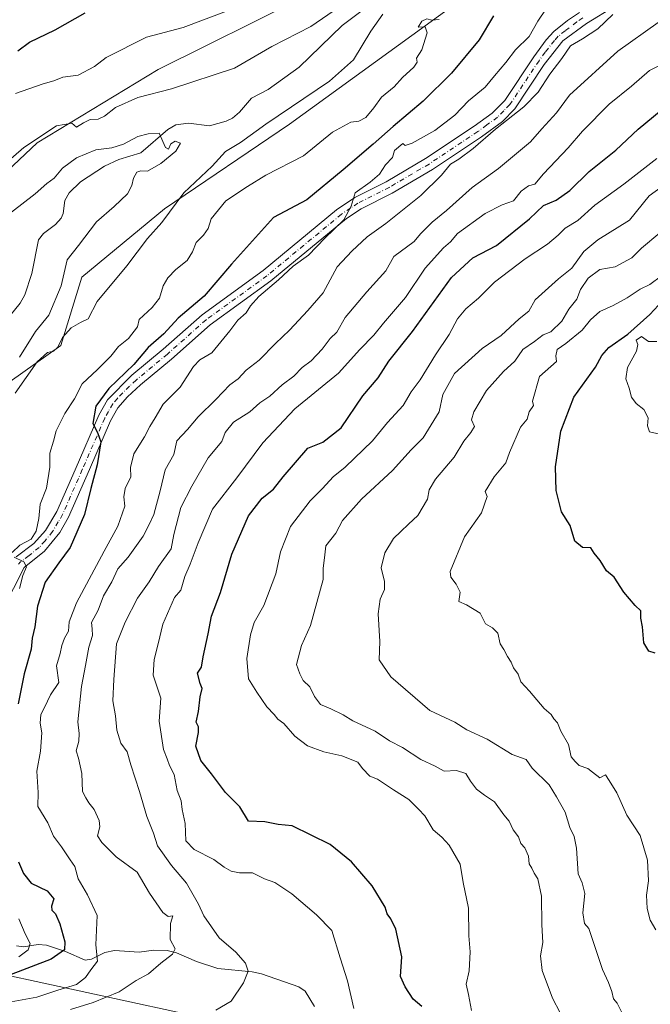
# Model space of a CAD drawing. Units: metres. Extents: x 593804 to 597258, y 4729068 to 4731429.
# Drawn here: x 595565 to 595744, y 4730468 to 4730746 of the extents above; entities that cross this region are included whole.
import ezdxf

# ---------------------------------------------------------------- set-up
doc = ezdxf.new("R2010")
doc.units = ezdxf.units.M
doc.header["$MEASUREMENT"] = 0
doc.linetypes.add('DGN Style 4', pattern=[2.638475, 1.318413, -0.659207, 0.001648, -0.659207])
for name, color, linetype, lineweight in [('Arbolado forestal CxS', 92, 'Continuous', 0), ('Camino Cxs', 7, 'Continuous', 0), ('Camino eje', 30, 'DGN Style 4', 13), ('Corriente natural lineal', 142, 'Continuous', 13), ('Curva de nivel maestra', 30, 'Continuous', 30), ('Curva de nivel normal', 30, 'Continuous', 0)]:
    doc.layers.add(name, color=color, linetype=linetype, lineweight=lineweight)

msp = doc.modelspace()

# ---------------------------------------------------------------- linework, layer by layer
at = {"layer": 'Arbolado forestal CxS', "color": 92, "linetype": 'Continuous', "lineweight": 0}
for points in [[(595776.5347, 4731051.2233, 446.5362), (595751.5933, 4731030.9087, 447.4304), (595727.7607, 4730991.5699, 440.535), (595700.2869, 4730945.1535, 440.6458), (595664.0247, 4730894.0699, 430.2541), (595644.4061, 4730864.3633, 430.7742), (595637.9799, 4730841.3395, 429.5099), (595641.2801, 4730810.9403, 431.457), (595648.8867, 4730786.3643, 429.6806), (595651.2515, 4730768.0073, 425.9991), (595644.9561, 4730752.1047, 419.9673), (595604.3529, 4730731.8041, 417.2213), (595570.1295, 4730711.1095, 415.4515), (595554.7273, 4730696.6165, 414.9085), (595521.6665, 4730658.0533, 412.4877), (595502.0961, 4730626.4423, 411.1791), (595482.8083, 4730583.4079, 407.6259), (595463.8407, 4730553.0821, 406.2776), (595449.8331, 4730527.9623, 399.7965), (595427.4197, 4730508.3457, 398.3283), (595399.6483, 4730473.9881, 393.7367), (595381.9209, 4730444.9643, 389.6998)], [(595381.9209, 4730444.9643, 389.6998), (595399.6483, 4730473.9881, 393.7367), (595427.4197, 4730508.3457, 398.3283), (595449.8331, 4730527.9623, 399.7965), (595463.8407, 4730553.0821, 406.2776), (595482.8083, 4730583.4079, 407.6259), (595502.0961, 4730626.4423, 411.1791), (595521.6665, 4730658.0533, 412.4877), (595554.7273, 4730696.6165, 414.9085), (595570.1295, 4730711.1095, 415.4515), (595604.3529, 4730731.8041, 417.2213), (595644.9561, 4730752.1047, 419.9673), (595651.2515, 4730768.0073, 425.9991), (595648.8867, 4730786.3643, 429.6806), (595641.2801, 4730810.9403, 431.457), (595637.9799, 4730841.3395, 429.5099), (595644.4061, 4730864.3633, 430.7742), (595664.0247, 4730894.0699, 430.2541), (595700.2869, 4730945.1535, 440.6458), (595727.7607, 4730991.5699, 440.535), (595751.5933, 4731030.9087, 447.4304), (595776.5347, 4731051.2233, 446.5362)], [(595776.5347, 4731051.2233, 446.5362), (595751.5933, 4731030.9087, 447.4304), (595727.7607, 4730991.5699, 440.535), (595700.2869, 4730945.1535, 440.6458), (595664.0247, 4730894.0699, 430.2541), (595644.4061, 4730864.3633, 430.7742), (595637.9799, 4730841.3395, 429.5099), (595641.2801, 4730810.9403, 431.457), (595648.8867, 4730786.3643, 429.6806), (595651.2515, 4730768.0073, 425.9991), (595644.9561, 4730752.1047, 419.9673), (595604.3529, 4730731.8041, 417.2213), (595570.1295, 4730711.1095, 415.4515), (595554.7273, 4730696.6165, 414.9085), (595521.6665, 4730658.0533, 412.4877), (595502.0961, 4730626.4423, 411.1791), (595482.8083, 4730583.4079, 407.6259), (595463.8407, 4730553.0821, 406.2776), (595449.8331, 4730527.9623, 399.7965), (595427.4197, 4730508.3457, 398.3283), (595399.6483, 4730473.9881, 393.7367), (595381.9209, 4730444.9643, 389.6998)], [(595776.5347, 4731051.2233, 446.5362), (595751.5933, 4731030.9087, 447.4304), (595727.7607, 4730991.5699, 440.535), (595700.2869, 4730945.1535, 440.6458), (595664.0247, 4730894.0699, 430.2541), (595644.4061, 4730864.3633, 430.7742), (595637.9799, 4730841.3395, 429.5099), (595641.2801, 4730810.9403, 431.457), (595648.8867, 4730786.3643, 429.6806), (595651.2515, 4730768.0073, 425.9991), (595644.9561, 4730752.1047, 419.9673), (595604.3529, 4730731.8041, 417.2213), (595570.1295, 4730711.1095, 415.4515), (595554.7273, 4730696.6165, 414.9085), (595521.6665, 4730658.0533, 412.4877), (595502.0961, 4730626.4423, 411.1791), (595482.8083, 4730583.4079, 407.6259), (595463.8407, 4730553.0821, 406.2776), (595449.8331, 4730527.9623, 399.7965), (595427.4197, 4730508.3457, 398.3283), (595399.6483, 4730473.9881, 393.7367), (595381.9209, 4730444.9643, 389.6998)], [(595756.7597, 4731000.9269, 442.5274), (595726.1425, 4730928.6579, 436.4891), (595708.5257, 4730895.1915, 435.8889), (595682.1257, 4730876.3197, 428.8232), (595663.4673, 4730860.9935, 424.7493), (595662.8003, 4730826.3433, 422.0255), (595677.4599, 4730803.0209, 424.1919), (595690.7037, 4730796.9447, 425.9547), (595703.6853, 4730780.3805, 426.6479), (595707.1619, 4730764.3831, 425.0006), (595690.1195, 4730751.7109, 420.5022), (595641.4751, 4730716.3951, 416.1875), (595606.1577, 4730692.4065, 415.0044), (595582.8347, 4730673.0827, 411.6159), (595576.8375, 4730653.7581, 415.0772), (595558.8457, 4730641.0981, 411.4244), (595541.5199, 4730622.4401, 406.7211), (595535.5225, 4730603.7821, 406.4832), (595520.1957, 4730578.4615, 403.4943), (595506.8681, 4730561.8023, 401.3417), (595501.5369, 4730534.4815, 400.0905), (595512.4039, 4730518.7435, 405.8256)], [(595756.7597, 4731000.9269, 442.5274), (595726.1425, 4730928.6579, 436.4891), (595708.5257, 4730895.1915, 435.8889), (595682.1257, 4730876.3197, 428.8232), (595663.4673, 4730860.9935, 424.7493), (595662.8003, 4730826.3433, 422.0255), (595677.4599, 4730803.0209, 424.1919), (595690.7037, 4730796.9447, 425.9547), (595703.6853, 4730780.3805, 426.6479), (595707.1619, 4730764.3831, 425.0006), (595690.1195, 4730751.7109, 420.5022), (595641.4751, 4730716.3951, 416.1875), (595606.1577, 4730692.4065, 415.0044), (595582.8347, 4730673.0827, 411.6159), (595576.8375, 4730653.7581, 415.0772), (595558.8457, 4730641.0981, 411.4244), (595541.5199, 4730622.4401, 406.7211), (595535.5225, 4730603.7821, 406.4832), (595520.1957, 4730578.4615, 403.4943), (595506.8681, 4730561.8023, 401.3417), (595501.5369, 4730534.4815, 400.0905), (595512.4039, 4730518.7435, 405.8256)], [(595690.1195, 4730751.7109, 420.5022), (595641.4751, 4730716.3951, 416.1875), (595606.1577, 4730692.4065, 415.0044), (595582.8347, 4730673.0827, 411.6159), (595576.8375, 4730653.7581, 415.0772), (595558.8457, 4730641.0981, 411.4244), (595541.5199, 4730622.4401, 406.7211), (595535.5225, 4730603.7821, 406.4832), (595520.1957, 4730578.4615, 403.4943), (595506.8681, 4730561.8023, 401.3417), (595501.5369, 4730534.4815, 400.0905), (595512.4039, 4730518.7435, 405.8256), (595498.3871, 4730511.3015, 398.8625), (595489.8011, 4730506.7427, 396.7295), (595480.4225, 4730500.1561, 396.7325), (595467.8645, 4730493.4893, 395.3899), (595454.7513, 4730483.6325, 393.8187), (595441.7949, 4730467.4301, 392.6942)], [(595657.1131, 4730455.0737, 444.6003), (595559.8999, 4730476.1209, 423.5949), (595514.3843, 4730490.2155, 405.8149), (595512.4039, 4730518.7435, 405.8256), (595501.5369, 4730534.4815, 400.0905), (595506.8681, 4730561.8023, 401.3417), (595520.1957, 4730578.4615, 403.4943), (595535.5225, 4730603.7821, 406.4832), (595541.5199, 4730622.4401, 406.7211), (595558.8457, 4730641.0981, 411.4244), (595576.8375, 4730653.7581, 415.0772), (595582.8347, 4730673.0827, 411.6159), (595606.1577, 4730692.4065, 415.0044), (595641.4751, 4730716.3951, 416.1875), (595690.1195, 4730751.7109, 420.5022)], [(595512.4039, 4730518.7435, 405.8256), (595514.3843, 4730490.2155, 405.8149), (595559.8999, 4730476.1209, 423.5949), (595657.1131, 4730455.0737, 444.6003), (595729.3459, 4730441.0177, 460.1129), (595832.4913, 4730437.2665, 484.4065), (595929.0923, 4730440.9711, 514.3757), (595978.6853, 4730467.6221, 524.7093), (596032.6161, 4730498.8287, 537.1606), (596058.8763, 4730517.2721, 540.1405), (596069.5313, 4730524.3901, 538.8103)], [(595441.7949, 4730467.4301, 392.6942), (595454.7513, 4730483.6325, 393.8187), (595467.8645, 4730493.4893, 395.3899), (595480.4225, 4730500.1561, 396.7325), (595489.8011, 4730506.7427, 396.7295), (595498.3871, 4730511.3015, 398.8625), (595512.4039, 4730518.7435, 405.8256), (595514.3843, 4730490.2155, 405.8149), (595559.8999, 4730476.1209, 423.5949), (595657.1131, 4730455.0737, 444.6003)]]:
    msp.add_polyline3d(points, dxfattribs=at)
at = {"layer": 'Camino Cxs', "color": 7, "linetype": 'Continuous', "lineweight": 0}
for points in [[(595733.4401, 4730749.7201, 441.8026), (595725.4301, 4730744.8501, 440.975), (595718.7401, 4730739.8901, 439.3245), (595713.5401, 4730733.2801, 440.1974), (595705.2301, 4730720.7301, 444.3223), (595701.7401, 4730717.1401, 445.5631), (595695.7901, 4730712.7701, 443.3003), (595681.9201, 4730703.5501, 439.0919), (595670.5701, 4730696.8801, 436.1906), (595661.7801, 4730692.4501, 437.6159), (595657.6201, 4730689.7001, 436.7814), (595636.2601, 4730672.0801, 432.2455), (595619.0701, 4730659.6401, 435.0467), (595608.1601, 4730649.9601, 433.5407), (595599.3801, 4730642.6801, 432.9855), (595595.6901, 4730639.3001, 432.2455), (595593.0101, 4730636.2001, 431.3817), (595590.9201, 4730632.4501, 431.9414), (595584.9301, 4730618.7401, 429.5265), (595579.0001, 4730605.2201, 425.5829), (595576.5601, 4730600.9001, 425.3252), (595572.2601, 4730595.6001, 425.7378), (595566.4701, 4730590.9801, 423.2724), (595557.4701, 4730573.4001, 418.9665)], [(595733.4401, 4730749.7201, 441.8026), (595725.4301, 4730744.8501, 440.975), (595718.7401, 4730739.8901, 439.3245), (595713.5401, 4730733.2801, 440.1974), (595705.2301, 4730720.7301, 444.3223), (595701.7401, 4730717.1401, 445.5631), (595695.7901, 4730712.7701, 443.3003), (595681.9201, 4730703.5501, 439.0919), (595670.5701, 4730696.8801, 436.1906), (595661.7801, 4730692.4501, 437.6159), (595657.6201, 4730689.7001, 436.7814), (595636.2601, 4730672.0801, 432.2455), (595619.0701, 4730659.6401, 435.0467), (595608.1601, 4730649.9601, 433.5407), (595599.3801, 4730642.6801, 432.9855), (595595.6901, 4730639.3001, 432.2455), (595593.0101, 4730636.2001, 431.3817), (595590.9201, 4730632.4501, 431.9414), (595584.9301, 4730618.7401, 429.5265), (595579.0001, 4730605.2201, 425.5829), (595576.5601, 4730600.9001, 425.3252), (595572.2601, 4730595.6001, 425.7378), (595566.4701, 4730590.9801, 423.2724), (595557.4701, 4730573.4001, 418.9665)], [(595564.2701, 4730594.0801, 422.555), (595569.2601, 4730597.8101, 426.0719), (595572.5401, 4730601.5301, 424.26), (595575.7401, 4730606.8901, 423.8886), (595580.9001, 4730618.6501, 427.1944), (595587.6401, 4730634.0801, 428.1053), (595590.0601, 4730638.4101, 429.8291), (595596.9001, 4730645.3701, 430.751), (595605.7801, 4730652.7301, 430.1852), (595616.7801, 4730662.4901, 431.6709), (595634.0201, 4730674.9701, 432.8082), (595654.7501, 4730692.1101, 434.7083), (595659.9301, 4730695.6101, 436.6114), (595668.8201, 4730700.0901, 435.7388), (595679.9801, 4730706.6501, 437.1954), (595693.7001, 4730715.7701, 439.7026), (595698.8401, 4730719.5101, 441.2185), (595702.3801, 4730723.0501, 439.3527), (595710.5401, 4730735.3701, 438.6954), (595714.0601, 4730740.1701, 438.3041), (595716.2201, 4730742.5501, 437.1719), (595720.1001, 4730745.6901, 439.7287), (595723.4601, 4730747.9301, 439.1723)], [(595564.2701, 4730594.0801, 422.555), (595569.2601, 4730597.8101, 426.0719), (595572.5401, 4730601.5301, 424.26), (595575.7401, 4730606.8901, 423.8886), (595580.9001, 4730618.6501, 427.1944), (595587.6401, 4730634.0801, 428.1053), (595590.0601, 4730638.4101, 429.8291), (595596.9001, 4730645.3701, 430.751), (595605.7801, 4730652.7301, 430.1852), (595616.7801, 4730662.4901, 431.6709), (595634.0201, 4730674.9701, 432.8082), (595654.7501, 4730692.1101, 434.7083), (595659.9301, 4730695.6101, 436.6114), (595668.8201, 4730700.0901, 435.7388), (595679.9801, 4730706.6501, 437.1954), (595693.7001, 4730715.7701, 439.7026), (595698.8401, 4730719.5101, 441.2185), (595702.3801, 4730723.0501, 439.3527), (595710.5401, 4730735.3701, 438.6954), (595714.0601, 4730740.1701, 438.3041), (595716.2201, 4730742.5501, 437.1719), (595720.1001, 4730745.6901, 439.7287), (595723.4601, 4730747.9301, 439.1723)]]:
    msp.add_polyline3d(points, dxfattribs=at)
at = {"layer": 'Camino eje', "color": 30, "linetype": 'DGN Style 4', "lineweight": 13}
msp.add_polyline3d([(595724.4451, 4730746.3901, 439.3254), (595722.7651, 4730745.2701, 439.6627), (595719.4201, 4730742.7901, 438.0304), (595717.4801, 4730741.2201, 437.0233), (595716.4001, 4730740.0301, 437.9534), (595713.8001, 4730736.7251, 438.2259), (595712.0401, 4730734.3251, 438.5048), (595703.8051, 4730721.8901, 441.7907), (595702.0601, 4730720.0951, 442.6337), (595700.2901, 4730718.3251, 443.0778), (595697.3151, 4730716.1401, 441.6626), (595694.7451, 4730714.2701, 441.2099), (595680.9501, 4730705.1001, 437.5302), (595669.6951, 4730698.4851, 435.4341), (595660.8551, 4730694.0301, 436.8896), (595658.7751, 4730692.6551, 435.5599), (595656.1851, 4730690.9051, 435.3195), (595645.5051, 4730682.0951, 433.7707), (595635.1401, 4730673.5251, 432.0764), (595617.9251, 4730661.0651, 433.112), (595606.9701, 4730651.3451, 431.1632), (595598.1401, 4730644.0251, 431.2599), (595596.2951, 4730642.3351, 430.3954), (595592.8751, 4730638.8551, 429.8574), (595591.5351, 4730637.3051, 429.7799), (595590.3251, 4730635.1401, 430.3542), (595589.2801, 4730633.2651, 429.6561), (595582.9151, 4730618.6951, 427.0584), (595577.3701, 4730606.0551, 423.15), (595576.1501, 4730603.8951, 423.9249), (595574.5501, 4730601.2151, 424.686), (595572.4001, 4730598.5651, 424.6555), (595570.7601, 4730596.7051, 425.4391), (595567.8651, 4730594.3951, 424.0033), (595565.3701, 4730592.5301, 421.8291), (595564.9251, 4730591.9751, 422.0339)], dxfattribs=at)
at = {"layer": 'Corriente natural lineal', "color": 142, "linetype": 'Continuous', "lineweight": 13}
for points in [[(595662.7872, 4730749.0797, 414.078), (595656.3627, 4730744.2619, 414.5608), (595644.245, 4730732.5329, 412.8017), (595635.4642, 4730726.1287, 412.187), (595630.7796, 4730723.6951, 412.4913), (595627.4034, 4730719.7955, 412.7382), (595625.423, 4730718.1035, 412.3436), (595623.5743, 4730717.1978, 412.0176), (595618.8749, 4730715.8615, 411.0637), (595612.9248, 4730716.6703, 410.5565), (595609.3279, 4730716.1932, 410.6078), (595607.0879, 4730714.8397, 410.4239), (595599.4405, 4730708.2238, 409.6552), (595593.2581, 4730706.3523, 409.6705), (595589.1753, 4730704.5046, 409.532), (595582.3895, 4730700.0399, 409.1059), (595579.2302, 4730696.9361, 408.7033), (595577.9884, 4730694.8124, 408.3267), (595577.5495, 4730691.1131, 407.761), (595576.9453, 4730689.8037, 407.6183), (595575.3376, 4730688.0327, 407.4396), (595571.9691, 4730685.4611, 407.2718), (595570.5288, 4730683.6367, 407.1548), (595568.6572, 4730674.1589, 406.4143), (595566.6718, 4730668.1217, 406.3221), (595565.3873, 4730665.7509, 406.3936), (595560.9735, 4730660.2558, 405.725)], [(595648.6144, 4730466.8602, 443.417), (595645.9123, 4730471.2411, 443.1025), (595644.1132, 4730472.4739, 442.8181), (595633.5876, 4730476.1381, 440.7145), (595630.918, 4730476.7496, 440.1041), (595621.26, 4730477.6209, 438.1996), (595615.232, 4730479.5909, 436.6526), (595609.5343, 4730482.0762, 435.3071), (595606.8916, 4730482.7416, 434.6642), (595603.1271, 4730482.8342, 433.8601), (595598.9927, 4730482.3033, 432.8945), (595592.0443, 4730482.7256, 431.4555), (595589.3232, 4730482.1595, 430.676), (595585.5482, 4730480.3102, 429.3429), (595583.7248, 4730480.0096, 428.5237), (595578.1458, 4730482.4991, 426.0808), (595572.7898, 4730484.2523, 423.4156), (595570.4176, 4730484.4563, 422.3832), (595566.2844, 4730483.8042, 420.6781), (595564.3545, 4730484.037, 419.7018)]]:
    msp.add_polyline3d(points, dxfattribs=at)
at = {"layer": 'Curva de nivel maestra', "color": 30, "linetype": 'Continuous', "lineweight": 30, "flags": 128}
for points, elevation in [([(595564.73, 4730737.0701), (595568, 4730739.5501), (595575.27, 4730743.0201), (595583.72, 4730747.8601)], 425), ([(595699.2, 4730747.0101), (595695.15, 4730740.2001), (595687.33, 4730730.7501), (595679.3, 4730722.8601), (595670.77, 4730715.6701), (595665.13, 4730710.6701), (595656.69, 4730703.5001), (595646.38, 4730694.9501), (595637, 4730690.0301), (595625.12, 4730676.8301), (595617.36, 4730667.7001), (595610.02, 4730661.4901), (595605.98, 4730657.1001), (595601.53, 4730653.2401), (595597.54, 4730648.3901), (595590.44, 4730641.6701), (595586.76, 4730636.6701), (595585.9, 4730631.7201), (595587.22, 4730629.1501), (595588.2, 4730626.5301), (595587.15, 4730620.1001), (595585.35, 4730613.3301), (595583.54, 4730606.0001), (595579.53, 4730596.6701), (595576.29, 4730592.3301), (595572.43, 4730586.8401), (595570.3, 4730580.1401), (595569.5, 4730574.2401), (595568.79, 4730571.0901), (595568.44, 4730567.9601), (595566.47, 4730560.9901), (595564.84, 4730552.4801)], 425), ([(595678.87, 4730466.8701), (595676.48, 4730468.9701), (595674.17, 4730472.4701), (595672.92, 4730475.4101), (595673.28, 4730480.9401), (595671.52, 4730488.7401), (595670.15, 4730491.7001), (595669.09, 4730493.1101), (595668.55, 4730495.0001), (595664.84, 4730501.0201), (595659.04, 4730507.8501), (595653, 4730512.6801), (595642.28, 4730517.9401), (595638.32, 4730518.3801), (595634.5, 4730519.0701), (595629.94, 4730519.3101), (595627.48, 4730523.3301), (595623.41, 4730527.3801), (595619.42, 4730532.7101), (595616.45, 4730536.4501), (595615.06, 4730540.5401), (595615.8, 4730544.4201), (595615.78, 4730545.9901), (595615.1, 4730547.3201), (595615.75, 4730550.2701), (595616.29, 4730554.4801), (595616.79, 4730556.8501), (595616.27, 4730558.2601), (595615.51, 4730561.1901), (595616.62, 4730562.8901), (595617.11, 4730565.7801), (595618.51, 4730572.2701), (595619.44, 4730577.2901), (595621.97, 4730583.9501), (595625.21, 4730594.8401), (595629.91, 4730605.6301), (595633.81, 4730610.6701), (595636.98, 4730613.1801), (595639.71, 4730616.6401), (595646.72, 4730624.8001), (595650.97, 4730626.4601), (595656.08, 4730630.5301), (595662.19, 4730639.5901), (595666.57, 4730644.6901), (595669.55, 4730649.3201), (595676.3, 4730657.7301), (595687.33, 4730672.9801), (595693.33, 4730678.5401), (595700, 4730682.0301), (595709.33, 4730689.6501), (595713.33, 4730693.3601), (595716.93, 4730694.9301), (595720.8, 4730697.6201), (595726.21, 4730703.0001), (595733.76, 4730709.0001), (595740.06, 4730715.0001), (595746.56, 4730720.3701)], 450), ([(595744.9, 4730566.8001), (595743.1, 4730567.4001), (595741.69, 4730569.6801), (595741.31, 4730574.2601), (595740.82, 4730576.7401), (595740.81, 4730578.8101), (595739.24, 4730580.2401), (595736.06, 4730584.0601), (595733.26, 4730588.3301), (595731.09, 4730590.0601), (595729.32, 4730593.0001), (595727.64, 4730595.0801), (595726.67, 4730596.6101), (595724.36, 4730596.6901), (595722.14, 4730598.4801), (595720.86, 4730602.8601), (595718.39, 4730606.7801), (595716.86, 4730612.7601), (595716.74, 4730619.4601), (595718.23, 4730629.5701), (595721.86, 4730639.1601), (595727.97, 4730647.6701), (595729.82, 4730650.9901), (595731.78, 4730653.2101), (595737.17, 4730656.9901), (595743.4, 4730662.5801), (595747.04, 4730666.5001)], 475), ([(595564.85, 4730507.8301), (595566.28, 4730504.5201), (595568.48, 4730501.8201), (595572.95, 4730499.6201), (595574.86, 4730497.3601), (595574.26, 4730495.2601), (595574.34, 4730494.1701), (595575.33, 4730493.0901), (595576.59, 4730490.2801), (595578, 4730485.2301), (595577.9, 4730482.8901), (595574.15, 4730480.3101), (595561.57, 4730475.4501)], 425)]:
    msp.add_lwpolyline(points, dxfattribs=dict(at, elevation=elevation))
at = {"layer": 'Curva de nivel normal', "color": 30, "linetype": 'Continuous', "lineweight": 0, "flags": 128}
for points, elevation in [([(595561.35, 4730705.3401), (595566.41, 4730709.7501), (595575.6, 4730715.8801), (595579.98, 4730716.6901), (595581.3, 4730715.5501), (595583.22, 4730716.7901), (595585.16, 4730717.7101), (595587.44, 4730717.8001), (595589.22, 4730718.6101), (595592.29, 4730721.0601), (595598.66, 4730723.8801), (595608.15, 4730726.3501), (595625.97, 4730732.1801), (595636.54, 4730738.3101), (595647.57, 4730743.9401), (595658.98, 4730751.8701)], 415), ([(595560.74, 4730467.8101), (595570.12, 4730469.5101), (595575.97, 4730471.5401), (595581.32, 4730473.1201), (595583.87, 4730475.0701), (595585.33, 4730477.2801), (595587.21, 4730479.7401), (595586.8, 4730484.3301), (595587.12, 4730492.6101), (595584.37, 4730498.4901), (595581.73, 4730503.0101), (595580.86, 4730506.4801), (595579.48, 4730508.3801), (595577.06, 4730512.0201), (595574.82, 4730515.0601), (595573.18, 4730518.8401), (595570.4, 4730523.4401), (595570.42, 4730527.4401), (595570.09, 4730533.4101), (595571.09, 4730539.1001), (595571.47, 4730544.3101), (595571, 4730547.0101), (595571.18, 4730549.4501), (595572.27, 4730551.4501), (595573.95, 4730555.0001), (595576.28, 4730558.5001), (595575.6, 4730563.2601), (595576.71, 4730566.6901), (595577.1, 4730569.0001), (595577.9, 4730571.0001), (595579.03, 4730573.0001), (595579.18, 4730575.6701), (595581.31, 4730581.0001), (595589.08, 4730595.6701), (595592.94, 4730602.6701), (595594.97, 4730608.3301), (595594.68, 4730611.0001), (595595.02, 4730613.3301), (595596.62, 4730616.6701), (595596.52, 4730619.3201), (595597.54, 4730623.1801), (595600.47, 4730627.9401), (595601.98, 4730630.9001), (595603.57, 4730633.3801), (595605.78, 4730637.2501), (595610.63, 4730642.0001), (595614.32, 4730647.8601), (595616.13, 4730649.7401), (595619.56, 4730651.7401), (595624.65, 4730657.9001), (595626.88, 4730661.0001), (595629.26, 4730663.0001), (595630.5, 4730665.0001), (595632.85, 4730667.6201), (595638.38, 4730672.3701), (595642.57, 4730676.1901), (595646.89, 4730679.3701), (595651.46, 4730684.1001), (595656.87, 4730689.3401), (595658.9, 4730693.1601), (595660.03, 4730696.9901), (595664.33, 4730699.9801), (595666.92, 4730702.2101), (595668.68, 4730704.8401), (595670.58, 4730706.9701), (595671.19, 4730708.8901), (595673.58, 4730710.8601), (595674.2, 4730710.3101), (595676.19, 4730710.9801), (595682.62, 4730714.5401), (595688.26, 4730718.9101), (595692.11, 4730723.0001), (595696.83, 4730726.8101), (595699.43, 4730730.0701), (595702.67, 4730733.8401), (595705.44, 4730737.3901), (595709.22, 4730741.1701), (595711.7, 4730745.4501), (595714.03, 4730748.9701)], 430), ([(595667.93, 4730747.4801), (595664.49, 4730742.6301), (595659.62, 4730734.6001), (595652.83, 4730728.5401), (595634.79, 4730716.3901), (595627.62, 4730711.1801), (595623.38, 4730708.6901), (595619.64, 4730704.4701), (595611.67, 4730696.9601), (595605.44, 4730688.5601), (595601.33, 4730684.0401), (595595.5, 4730676.3301), (595587.12, 4730666.2801), (595584.63, 4730661.3701), (595582.44, 4730660.2601), (595579.77, 4730658.7501), (595577.29, 4730656.0401), (595575.98, 4730653.3401), (595574.83, 4730652.1601), (595573.07, 4730651.8401), (595570.2, 4730649.1701), (595563.92, 4730640.3301)], 415), ([(595623.67, 4730748.3001), (595611.43, 4730743.7101), (595601.04, 4730740.9301), (595589.67, 4730735.2401), (595586.36, 4730732.6601), (595581.77, 4730730.2301), (595577.44, 4730729.6301), (595574.88, 4730728.6701), (595571.9, 4730727.7401), (595564.01, 4730725.0001)], 420), ([(595579.57, 4730466.0901), (595585.99, 4730467.9901), (595593.32, 4730471.0501), (595598.13, 4730474.2901), (595601.68, 4730476.1601), (595605.1, 4730479.2001), (595608.44, 4730481.6801), (595609.14, 4730483.2001), (595607.75, 4730485.8601), (595607.86, 4730490.3901), (595608.48, 4730492.5501), (595607.25, 4730492.3101), (595605.69, 4730493.4701), (595601.9, 4730498.9601), (595598.42, 4730504.8701), (595592.46, 4730509.2201), (595588.45, 4730513.3101), (595587.19, 4730515.1901), (595587.87, 4730517.7101), (595587.71, 4730519.5201), (595586.3, 4730522.5901), (595584.74, 4730524.5201), (595583.88, 4730525.8801), (595583, 4730527.6501), (595582.84, 4730532.7501), (595581.84, 4730537.1501), (595581.16, 4730539.1601), (595581.96, 4730541.9601), (595582.06, 4730544.0601), (595581.7, 4730547.4301), (595582.66, 4730557.3901), (595583.87, 4730563.3301), (595584.75, 4730568.5101), (595585.77, 4730571.8401), (595585.7, 4730573.7201), (595585.52, 4730575.4701), (595587.45, 4730579.0001), (595588.9, 4730583.0001), (595591.29, 4730587.0001), (595592.96, 4730590.6701), (595595.92, 4730593.9701), (595600.18, 4730599.8701), (595601.76, 4730602.9701), (595603.17, 4730606.0001), (595604.92, 4730612.6701), (595606.39, 4730618.6701), (595608.78, 4730623.0001), (595609.68, 4730626.8301), (595612.65, 4730630.0401), (595615.67, 4730633.6401), (595620.67, 4730638.5001), (595624.67, 4730642.6501), (595627, 4730644.3401), (595629.26, 4730646.8201), (595632.9, 4730649.6701), (595637.54, 4730654.4001), (595641.48, 4730658.1601), (595646.67, 4730663.7001), (595651, 4730668.7301), (595655, 4730676.0401), (595659.11, 4730680.4401), (595663.47, 4730684.5201), (595668.73, 4730688.3301), (595678.66, 4730696.2201), (595684.49, 4730701.9401), (595687, 4730705.0401), (595689.36, 4730706.5001), (595693.46, 4730709.4701), (595699.7, 4730714.9601), (595707.78, 4730721.2801), (595711.79, 4730725.4501), (595715.07, 4730730.4801), (595718.45, 4730734.9501), (595720.95, 4730738.5301), (595724.35, 4730740.4701), (595728.63, 4730743.3201), (595732.94, 4730747.3601)], 435), ([(595563.13, 4730595.2601), (595565.28, 4730597.3101), (595568.48, 4730599.0801), (595569.88, 4730601.3101), (595570.64, 4730604.9101), (595571.02, 4730608.9501), (595572.78, 4730613.4201), (595573.78, 4730619.4201), (595573.73, 4730623.3901), (595574.75, 4730626.7201), (595575.51, 4730629.6701), (595578.02, 4730634.6001), (595580.72, 4730638.7301), (595582.92, 4730642.9301), (595587.2, 4730647.0001), (595590.96, 4730650.7801), (595593.14, 4730653.4701), (595596, 4730655.7801), (595598.58, 4730659.0701), (595599, 4730661.1501), (595602.67, 4730664.5801), (595604.77, 4730667.1601), (595605.75, 4730670.6201), (595607.1, 4730672.9401), (595609.33, 4730675.2401), (595612.54, 4730677.8501), (595614.11, 4730680.3201), (595615.08, 4730682.8801), (595617.23, 4730684.9601), (595618.52, 4730686.8301), (595619.38, 4730689.6201), (595623.46, 4730694.6701), (595629.64, 4730698.7401), (595634.83, 4730701.9501), (595645.5, 4730707.4001), (595653.7, 4730714.0801), (595658.84, 4730716.9801), (595661.08, 4730717.1801), (595663.08, 4730718.2701), (595665.34, 4730720.9901), (595667.52, 4730724.0101), (595671.06, 4730726.8901), (595673.49, 4730729.5401), (595676.68, 4730732.5201), (595677.57, 4730733.8601), (595677.42, 4730735.0601), (595678.95, 4730737.3901), (595680.41, 4730742.1501), (595679.84, 4730743.9001), (595677.89, 4730743.7801), (595678.9, 4730745.4801), (595680.36, 4730746.1701), (595681.78, 4730745.7801), (595683.78, 4730745.9601)], 420), ([(595620.67, 4730465.8501), (595625, 4730468.4601), (595628.52, 4730473.5601), (595629.8, 4730476.8601), (595629.08, 4730479.1501), (595626.35, 4730482.2301), (595621.66, 4730486.3201), (595617.27, 4730492.5601), (595615.77, 4730495.8801), (595612.38, 4730501.8201), (595608.16, 4730506.7801), (595604.21, 4730512.3101), (595603.1, 4730515.9201), (595601.16, 4730520.6301), (595599.12, 4730527.6501), (595596.69, 4730535.2001), (595595.61, 4730538.8701), (595593.83, 4730541.3301), (595592.67, 4730545.0001), (595592.32, 4730549.0501), (595591.6, 4730553.3401), (595591.85, 4730559.3301), (595592.56, 4730569.4701), (595595.05, 4730575.5901), (595598.57, 4730582.3201), (595601.86, 4730587.0001), (595604.44, 4730591.3301), (595608.09, 4730596.3301), (595608.82, 4730600.3301), (595610.74, 4730608.0001), (595613.91, 4730614.0001), (595618.51, 4730622.0001), (595622.33, 4730626.6701), (595623.31, 4730629.2001), (595625.66, 4730632.1201), (595630.33, 4730635.0001), (595633.14, 4730637.5601), (595635.94, 4730639.4801), (595639.43, 4730642.6701), (595642.76, 4730645.1401), (595645.09, 4730647.5501), (595647.67, 4730649.4401), (595650.75, 4730652.7601), (595653, 4730655.7701), (595654.9, 4730657.5301), (595657.21, 4730661.6701), (595663.38, 4730669.0001), (595668.72, 4730674.9201), (595671, 4730679.0001), (595676.75, 4730683.2001), (595678.58, 4730685.3301), (595681.81, 4730688.6601), (595685.85, 4730691.9701), (595693.11, 4730698.4501), (595700.62, 4730703.8301), (595709.64, 4730711.3301), (595712.81, 4730715.0601), (595717.03, 4730719.5701), (595720.62, 4730724.5701), (595734.35, 4730736.9801), (595745.75, 4730745.1601)], 440), ([(595659.69, 4730466.3301), (595657.9, 4730474.1201), (595655.79, 4730480.6201), (595653.43, 4730488.4301), (595649.16, 4730492.8301), (595642.16, 4730498.7301), (595637.34, 4730501.9601), (595634.4, 4730502.9701), (595631.09, 4730504.6701), (595627.38, 4730504.7201), (595625, 4730505.1301), (595623, 4730506.3101), (595620.1, 4730508.4801), (595614.54, 4730511.2801), (595612.24, 4730513.7601), (595611.99, 4730518.6401), (595611.18, 4730522.5801), (595610.9, 4730525.0601), (595609.72, 4730528.0101), (595608.9, 4730532.5201), (595607.54, 4730535.0501), (595606.96, 4730536.9201), (595605.88, 4730539.5401), (595604.67, 4730547.5801), (595605.09, 4730554.0601), (595602.94, 4730560.6001), (595603.24, 4730565.0001), (595604.41, 4730569.4401), (595605.71, 4730575.0301), (595609.04, 4730582.5001), (595610.79, 4730584.6601), (595611.93, 4730588.5001), (595613.42, 4730592.0001), (595615.67, 4730598.0001), (595619.78, 4730607.5401), (595626.6, 4730616.3901), (595634, 4730626.2401), (595643, 4730635.9201), (595655.4, 4730646.0001), (595661.41, 4730652.6701), (595665.31, 4730656.6801), (595668.08, 4730660.0701), (595674.28, 4730667.3501), (595679.86, 4730675.6401), (595685, 4730681.3801), (595687, 4730683.0701), (595689, 4730685.5001), (595696.83, 4730691.1101), (595701.64, 4730693.5701), (595704.83, 4730694.6601), (595707, 4730697.4101), (595709.03, 4730698.9701), (595710.9, 4730699.3801), (595713.32, 4730702.3301), (595720.33, 4730709.6801), (595724.37, 4730714.4001), (595731.84, 4730722.0201), (595738.22, 4730727.1201), (595743.29, 4730731.5201), (595750.17, 4730735.0201)], 445), ([(595565.16, 4730650.4501), (595569.68, 4730657.7801), (595573.5, 4730662.3301), (595576.96, 4730670.6701), (595578.62, 4730678.0001), (595581.82, 4730682.1001), (595586.92, 4730688.7301), (595591.93, 4730693.1001), (595595.69, 4730696.6701), (595596.97, 4730699.0301), (595597.36, 4730701.1101), (595598.35, 4730702.7601), (595599.49, 4730703.1901), (595601.39, 4730703.1001), (595605.12, 4730705.2201), (595609.33, 4730708.7001), (595610.68, 4730710.9901), (595609.2, 4730711.5901), (595608, 4730710.8001), (595607.34, 4730709.2601), (595606.42, 4730709.7301), (595604.64, 4730713.8201), (595601.53, 4730713.6601), (595598.59, 4730712.9201), (595594.58, 4730710.6701), (595591.23, 4730709.6501), (595586.76, 4730709.0701), (595581.33, 4730706.8101), (595577.33, 4730703.9201), (595575, 4730701.1001), (595572.89, 4730699.6401), (595569.57, 4730696.6401), (595562.89, 4730691.5201)], 410), ([(595693, 4730465.8101), (595692.1, 4730470.3201), (595691.42, 4730473.2501), (595692.31, 4730477.0101), (595692.61, 4730482.4001), (595692.16, 4730486.9001), (595692.15, 4730494.6701), (595690.57, 4730501.9501), (595689.76, 4730507.1801), (595686.69, 4730512.5101), (595684.55, 4730514.8101), (595682.11, 4730516.8401), (595679.78, 4730520.7801), (595678.02, 4730522.6801), (595675.26, 4730525.4101), (595670.91, 4730528.1601), (595666.39, 4730531.2001), (595664.22, 4730532.0601), (595662.1, 4730534.1701), (595660.82, 4730535.9501), (595656.33, 4730537.7601), (595651.23, 4730538.9101), (595646.58, 4730540.5601), (595643, 4730543.3601), (595639.91, 4730546.9201), (595638.16, 4730548.1601), (595637.16, 4730549.4401), (595635.14, 4730551.6001), (595632.28, 4730555.8001), (595629.91, 4730559.5301), (595629.44, 4730565.3301), (595630.45, 4730572.0301), (595631.54, 4730575.4501), (595634.24, 4730580.2501), (595637.63, 4730589.2101), (595638.93, 4730595.4601), (595641.76, 4730602.6101), (595647.31, 4730609.9001), (595650.82, 4730613.3301), (595653.87, 4730616.6701), (595657.24, 4730619.3801), (595665, 4730626.8301), (595669.2, 4730632.0201), (595673.61, 4730636.8601), (595675.92, 4730640.6701), (595678.43, 4730644.1201), (595682.82, 4730651.1501), (595686.67, 4730656.9001), (595689, 4730661.3001), (595691.34, 4730664.1401), (595694.91, 4730667.1701), (595699.5, 4730671.6701), (595708.1, 4730678.2701), (595714.43, 4730682.4101), (595717.5, 4730684.9501), (595719.46, 4730686.9801), (595723, 4730689.1201), (595727.85, 4730693.4601), (595736.07, 4730699.4401), (595745.32, 4730706.7001)], 455), ([(595718.04, 4730465.1401), (595715.84, 4730469.2801), (595712.93, 4730477.0601), (595712.45, 4730481.2201), (595713.08, 4730485.0001), (595712.84, 4730490.0001), (595712.71, 4730498.1001), (595711.67, 4730503.0001), (595710.65, 4730504.6501), (595710.04, 4730506.0401), (595709.22, 4730507.2201), (595709.08, 4730509.4201), (595708.08, 4730511.7501), (595706.93, 4730513.0201), (595706.24, 4730514.9001), (595704.78, 4730516.8601), (595703.64, 4730519.3001), (595702.13, 4730521.1301), (595699.46, 4730524.8001), (595696.61, 4730526.6101), (595694.36, 4730528.3601), (595692.68, 4730530.5701), (595691.35, 4730532.7501), (595688.76, 4730533.6201), (595685.26, 4730533.4201), (595682.65, 4730534.8501), (595678.67, 4730536.7501), (595673.46, 4730540.1301), (595669.76, 4730542.0501), (595665.72, 4730544.7201), (595659.39, 4730547.7201), (595656.66, 4730549.3701), (595653.2, 4730551.0201), (595650.25, 4730552.2801), (595648.53, 4730554.5301), (595647.26, 4730557.2601), (595645.36, 4730559.0801), (595644.4, 4730560.9701), (595643.44, 4730563.5601), (595644.9, 4730568.9701), (595647.48, 4730574.6701), (595651.02, 4730587.6001), (595651, 4730590.8701), (595651.44, 4730593.7901), (595651.78, 4730597.1301), (595654.63, 4730600.7801), (595656.5, 4730604.2701), (595661.9, 4730610.3901), (595670.64, 4730618.4901), (595675.9, 4730624.3301), (595679.33, 4730627.6701), (595683.81, 4730635.0001), (595684.86, 4730639.9101), (595688.11, 4730645.8701), (595696, 4730652.9501), (595701.33, 4730656.6001), (595706.39, 4730661.3001), (595709.17, 4730663.5401), (595710.99, 4730666.6701), (595717.57, 4730672.6701), (595721.36, 4730675.6701), (595724.72, 4730680.3501), (595728.63, 4730683.6401), (595737.66, 4730689.2201), (595743.16, 4730696.1401), (595748.29, 4730699.7501)], 460), ([(595746.2, 4730685.6701), (595741.01, 4730681.3001), (595738.27, 4730678.5901), (595733.58, 4730676.0101), (595729.2, 4730675.2401), (595725.94, 4730672.8701), (595723.8, 4730669.6301), (595722.75, 4730666.9401), (595720.48, 4730664.0701), (595718.53, 4730660.6901), (595715.38, 4730657.6101), (595713.21, 4730656.8201), (595710.74, 4730654.9101), (595707.5, 4730652.6301), (595705.18, 4730649.3301), (595701.96, 4730646.4001), (595697.22, 4730641.0901), (595693.62, 4730635.0101), (595692.96, 4730632.8001), (595693.79, 4730630.8701), (595692.78, 4730629.2301), (595690.82, 4730626.7001), (595688.06, 4730622.2501), (595682.74, 4730615.9801), (595681.03, 4730613.0001), (595680.52, 4730610.3301), (595677.76, 4730605.7401), (595675.1, 4730603.3101), (595673, 4730601.1801), (595670.86, 4730599.1901), (595668.44, 4730595.1301), (595667.39, 4730590.9401), (595668.35, 4730587.0901), (595668.39, 4730584.7901), (595667.16, 4730582.0601), (595666.55, 4730577.9001), (595667, 4730570.1201), (595666.9, 4730564.9001), (595670.15, 4730560.1501), (595681.18, 4730550.6001), (595688.26, 4730547.2801), (595691.67, 4730545.1701), (595697.36, 4730542.4701), (595704.47, 4730538.1601), (595708.4, 4730536.7301), (595710.15, 4730534.3201), (595714.9, 4730529.5901), (595717.02, 4730526.2001), (595719.48, 4730521.8601), (595720.8, 4730517.4801), (595722, 4730515.0001), (595722.61, 4730511.6501), (595723.08, 4730504.4601), (595724.23, 4730501.9001), (595725.03, 4730498.8201), (595724.46, 4730493.4101), (595724.86, 4730490.3601), (595726.09, 4730489.0001), (595730.01, 4730477.4101), (595731.68, 4730473.7101), (595732.66, 4730471.1101), (595733.06, 4730469.0901), (595734.14, 4730467.8101), (595735.39, 4730465.3901)], 465), ([(595745.09, 4730488.6101), (595743.48, 4730491.3601), (595742.62, 4730494.6201), (595742.44, 4730498.3901), (595743.02, 4730502.4801), (595742.75, 4730508.2401), (595740.63, 4730515.2401), (595736.88, 4730521.0301), (595734.03, 4730527.2701), (595731.88, 4730530.8501), (595730.82, 4730532.3901), (595729.25, 4730531.5401), (595727.12, 4730533.1201), (595725.84, 4730534.1801), (595723.4, 4730535.0601), (595722.22, 4730536.2201), (595721.14, 4730537.4901), (595720.39, 4730540.9801), (595718.23, 4730544.7301), (595717.23, 4730547.1001), (595716.26, 4730548.2601), (595715.5, 4730549.5001), (595713.5, 4730551.1801), (595709.38, 4730556.1001), (595706.89, 4730558.6701), (595706.11, 4730560.8601), (595704.87, 4730562.6401), (595704.18, 4730564.2801), (595703.1, 4730565.8401), (595702.11, 4730567.8801), (595701.02, 4730569.4001), (595700.43, 4730572.4801), (595698.87, 4730573.9801), (595696.9, 4730575.0801), (595695.41, 4730578.0801), (595691.5, 4730580.5001), (595689.39, 4730581.3901), (595689.76, 4730584.0901), (595688.63, 4730586.3001), (595687.07, 4730588.2501), (595686.93, 4730589.8501), (595691, 4730599.6701), (595695.82, 4730606.4601), (595697.4, 4730611.1001), (595696.78, 4730612.5001), (595699.36, 4730616.6201), (595702.69, 4730620.6301), (595703.71, 4730623.5501), (595706.85, 4730630.6701), (595708.74, 4730633.0001), (595709.27, 4730635.0001), (595710.53, 4730636.8301), (595710.18, 4730638.0801), (595712.16, 4730645.0001), (595717, 4730649.2701), (595716.84, 4730650.8601), (595717.2, 4730652.7001), (595719.65, 4730654.3401), (595724.23, 4730658.0901), (595726.6, 4730661.0201), (595729.23, 4730663.4001), (595733, 4730665.1001), (595737, 4730667.2501), (595740.67, 4730669.7401), (595743.33, 4730671.0801), (595746.67, 4730673.5001)], 470), ([(595747.08, 4730628.5301), (595743.28, 4730629.3601), (595742.72, 4730631.0401), (595742.9, 4730633.3101), (595741.72, 4730635.7201), (595739.54, 4730637.3901), (595738.15, 4730639.1901), (595737.57, 4730641.7501), (595736.6, 4730644.3701), (595737.04, 4730647.5601), (595739.6, 4730652.1801), (595739.95, 4730654.0801), (595739.54, 4730655.2701), (595741.01, 4730656.3601), (595742.98, 4730654.9301), (595745.35, 4730654.9201)], 480), ([(595565.15, 4730585.0901), (595566.14, 4730588.7501), (595567.15, 4730591.2501), (595566.41, 4730592.6601), (595563.62, 4730593.9901)], 420), ([(595564.94, 4730480.9801), (595567.58, 4730482.8901), (595568.15, 4730484.7001), (595566.73, 4730487.4701), (595564.95, 4730491.6801)], 420)]:
    msp.add_lwpolyline(points, dxfattribs=dict(at, elevation=elevation))

doc.saveas('drawing.dxf')
